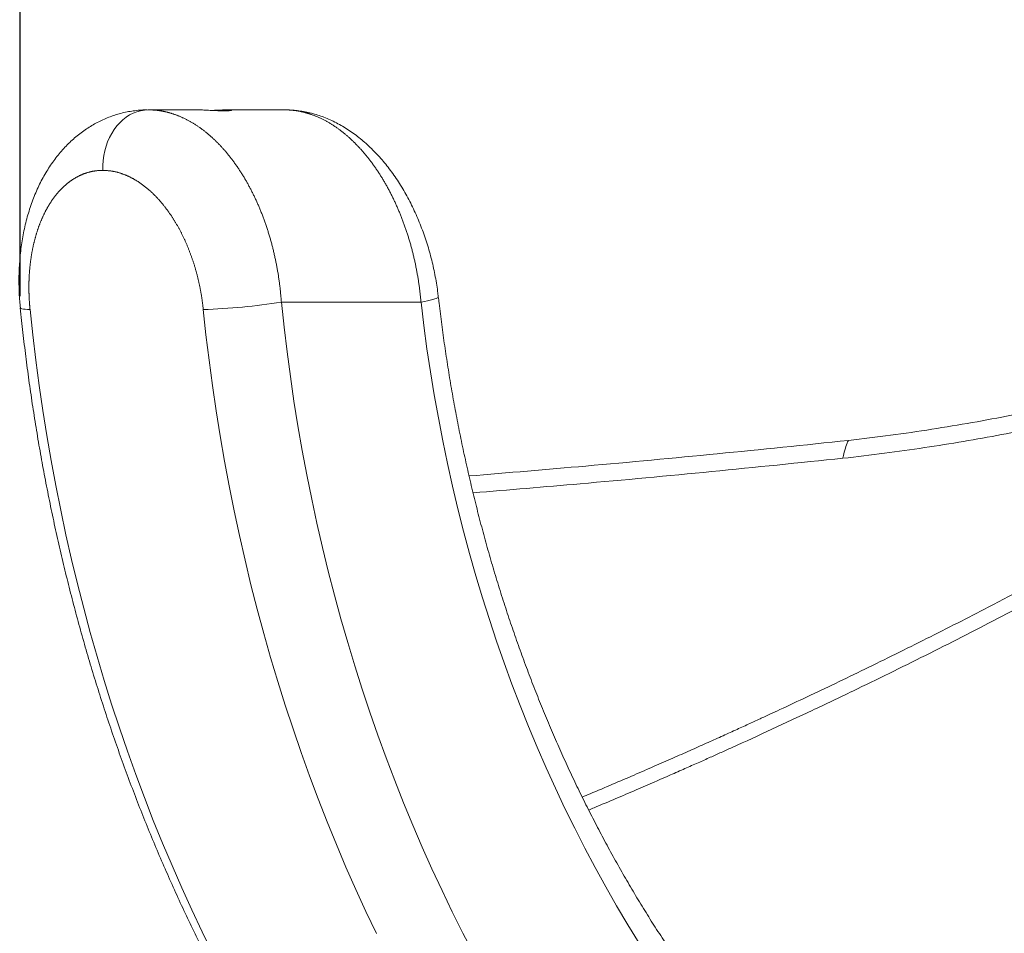
# Model space of a CAD drawing. Extents: x 2 to 173, y 70 to 240.
# Drawn here: x 29 to 37, y 205 to 213 of the extents above; entities that cross this region are included whole.
import ezdxf

# ---------------------------------------------------------------- set-up
doc = ezdxf.new("R2010")
doc.units = 0
doc.header["$LTSCALE"] = 25
doc.header["$MEASUREMENT"] = 0
doc.linetypes.add('PHANTOM', pattern=[12.7, 6.35, -1.27, 1.27, -1.27, 1.27, -1.27])
doc.layers.get('0').update_dxf_attribs({"linetype": 'CONTINUOUS'})
doc.layers.add('COTAS', color=7, linetype='CONTINUOUS')

msp = doc.modelspace()

# ---------------------------------------------------------------- linework, layer by layer
at = {"color": 7, "linetype": 'PHANTOM', "lineweight": 0}
for p, q in [((29.6306, 212.4239), (29.6614, 212.4397)), ((29.6614, 212.4397), (29.6931, 212.452)), ((29.6931, 212.452), (29.7255, 212.4609)), ((29.7255, 212.4609), (29.7583, 212.4663)), ((29.7583, 212.4663), (29.7915, 212.4681)), ((29.5212, 212.3297), (29.5461, 212.3576)), ((29.5461, 212.3576), (29.5728, 212.3827)), ((29.5728, 212.3827), (29.601, 212.4049)), ((29.601, 212.4049), (29.6306, 212.4239)), ((29.4774, 212.2663), (29.4983, 212.2992)), ((29.4983, 212.2992), (29.5212, 212.3297)), ((29.4288, 212.1559), (29.4425, 212.1944)), ((29.4425, 212.1944), (29.4588, 212.2313)), ((29.4588, 212.2313), (29.4774, 212.2663)), ((29.4092, 212.0751), (29.4177, 212.116)), ((29.4177, 212.116), (29.4288, 212.1559)), ((29.4006, 211.9912), (29.4035, 212.0334)), ((29.4035, 212.0334), (29.4092, 212.0751)), ((29.4004, 211.9489), (29.4006, 211.9912)), ((32.188, 210.8294), (32.2116, 210.8349)), ((32.2116, 210.8349), (32.2321, 210.8403)), ((32.2321, 210.8403), (32.2491, 210.8455)), ((32.2491, 210.8455), (32.2626, 210.8503)), ((32.2626, 210.8503), (32.2723, 210.8549)), ((32.2723, 210.8549), (32.2783, 210.8591)), ((32.2783, 210.8591), (32.2804, 210.8629)), ((32.2804, 210.8629), (32.2804, 210.8635)), ((28.694, 210.7659), (28.693, 210.7681)), ((28.6987, 210.7629), (28.694, 210.7659)), ((28.7071, 210.7604), (28.6987, 210.7629)), ((28.7192, 210.7582), (28.7071, 210.7604)), ((28.7348, 210.7566), (28.7192, 210.7582)), ((28.754, 210.7554), (28.7348, 210.7566)), ((28.7764, 210.7546), (28.754, 210.7554)), ((28.7764, 210.7546), (28.7997, 210.5372)), ((30.2866, 210.5365), (30.2633, 210.7546)), ((32.132, 210.8181), (30.9336, 210.8181)), ((30.9336, 210.8181), (30.9564, 210.6047)), ((32.132, 210.8181), (32.1613, 210.8238)), ((32.1562, 210.6182), (32.132, 210.8181)), ((32.1613, 210.8238), (32.188, 210.8294)), ((30.9564, 210.6047), (30.9821, 210.3917)), ((32.1832, 210.4188), (32.1562, 210.6182)), ((28.7997, 210.5372), (28.8257, 210.3202)), ((30.3127, 210.3189), (30.2866, 210.5365)), ((32.213, 210.2201), (32.1832, 210.4188)), ((30.9821, 210.3917), (31.0105, 210.1794)), ((28.8257, 210.3202), (28.8545, 210.1038)), ((30.3417, 210.1019), (30.3127, 210.3189)), ((31.0105, 210.1794), (31.0417, 209.9677)), ((32.2455, 210.0221), (32.213, 210.2201)), ((28.8545, 210.1038), (28.8861, 209.8881)), ((30.3734, 209.8855), (30.3417, 210.1019)), ((32.2807, 209.8249), (32.2455, 210.0221)), ((31.0417, 209.9677), (31.0756, 209.7567)), ((28.8861, 209.8881), (28.9205, 209.673)), ((30.4079, 209.6698), (30.3734, 209.8855)), ((32.3187, 209.6285), (32.2807, 209.8249)), ((31.0756, 209.7567), (31.1123, 209.5464)), ((28.9205, 209.673), (28.9575, 209.4587)), ((30.4451, 209.4548), (30.4079, 209.6698)), ((32.3594, 209.4329), (32.3187, 209.6285)), ((31.1123, 209.5464), (31.1517, 209.337)), ((28.9575, 209.4587), (28.9973, 209.2452)), ((30.4851, 209.2407), (30.4451, 209.4548)), ((32.4028, 209.2384), (32.3594, 209.4329)), ((31.1517, 209.337), (31.1938, 209.1284)), ((28.9973, 209.2452), (29.0399, 209.0325)), ((30.5278, 209.0274), (30.4851, 209.2407)), ((32.4489, 209.0448), (32.4028, 209.2384)), ((31.1938, 209.1284), (31.2386, 208.9207)), ((29.0399, 209.0325), (29.0851, 208.8208)), ((30.5732, 208.815), (30.5278, 209.0274)), ((32.4976, 208.8523), (32.4489, 209.0448)), ((31.2386, 208.9207), (31.2862, 208.714)), ((29.0851, 208.8208), (29.1331, 208.61)), ((30.6214, 208.6036), (30.5732, 208.815)), ((32.549, 208.661), (32.4976, 208.8523)), ((31.2862, 208.714), (31.3364, 208.5084)), ((32.6031, 208.4708), (32.549, 208.661)), ((29.1331, 208.61), (29.1837, 208.4003)), ((30.6723, 208.3933), (30.6214, 208.6036)), ((31.3364, 208.5084), (31.3893, 208.3038)), ((32.6597, 208.2819), (32.6031, 208.4708)), ((29.1837, 208.4003), (29.237, 208.1916)), ((30.7258, 208.1841), (30.6723, 208.3933)), ((31.3893, 208.3038), (31.4448, 208.1005)), ((32.719, 208.0943), (32.6597, 208.2819)), ((29.237, 208.1916), (29.2929, 207.9841)), ((30.782, 207.9759), (30.7258, 208.1841)), ((31.4448, 208.1005), (31.503, 207.8983)), ((32.7809, 207.9081), (32.719, 208.0943)), ((29.2929, 207.9841), (29.3515, 207.7778)), ((30.8409, 207.7691), (30.782, 207.9759)), ((31.503, 207.8983), (31.5638, 207.6973)), ((32.8453, 207.7233), (32.7809, 207.9081)), ((29.3515, 207.7778), (29.4128, 207.5727)), ((30.9025, 207.5634), (30.8409, 207.7691)), ((32.9123, 207.54), (32.8453, 207.7233)), ((31.5638, 207.6973), (31.6272, 207.4977)), ((29.4128, 207.5727), (29.4766, 207.3689)), ((30.9666, 207.3591), (30.9025, 207.5634)), ((32.9818, 207.3582), (32.9123, 207.54)), ((31.6272, 207.4977), (31.6932, 207.2995)), ((29.4766, 207.3689), (29.543, 207.1665)), ((31.0334, 207.1561), (30.9666, 207.3591)), ((31.6932, 207.2995), (31.7618, 207.1027)), ((33.0538, 207.178), (32.9818, 207.3582)), ((29.543, 207.1665), (29.612, 206.9655)), ((31.1027, 206.9546), (31.0334, 207.1561)), ((33.1283, 206.9995), (33.0538, 207.178)), ((31.7618, 207.1027), (31.8329, 206.9074)), ((29.612, 206.9655), (29.6836, 206.766)), ((31.1747, 206.7545), (31.1027, 206.9546)), ((33.2053, 206.8227), (33.1283, 206.9995)), ((31.8329, 206.9074), (31.9066, 206.7136)), ((33.2847, 206.6477), (33.2053, 206.8227)), ((29.6836, 206.766), (29.7577, 206.568)), ((31.2491, 206.556), (31.1747, 206.7545)), ((31.9066, 206.7136), (31.9828, 206.5215)), ((33.3665, 206.4745), (33.2847, 206.6477)), ((29.7577, 206.568), (29.8343, 206.3715)), ((31.3261, 206.3591), (31.2491, 206.556)), ((31.9828, 206.5215), (32.0614, 206.3309)), ((33.4507, 206.3032), (33.3665, 206.4745)), ((29.8343, 206.3715), (29.9135, 206.1767)), ((31.4057, 206.1638), (31.3261, 206.3591)), ((32.0614, 206.3309), (32.1426, 206.1421)), ((33.5373, 206.1338), (33.4507, 206.3032)), ((29.9135, 206.1767), (29.9951, 205.9836)), ((31.4877, 205.9702), (31.4057, 206.1638)), ((32.1426, 206.1421), (32.2261, 205.955)), ((33.6262, 205.9663), (33.5373, 206.1338)), ((29.9951, 205.9836), (30.0791, 205.7921)), ((31.5722, 205.7783), (31.4877, 205.9702)), ((32.2261, 205.955), (32.3122, 205.7697)), ((33.7174, 205.801), (33.6262, 205.9663)), ((30.0791, 205.7921), (30.1656, 205.6025)), ((31.6591, 205.5882), (31.5722, 205.7783)), ((32.3122, 205.7697), (32.4006, 205.5863)), ((33.8109, 205.6377), (33.7174, 205.801)), ((30.1656, 205.6025), (30.2545, 205.4147)), ((33.9066, 205.4765), (33.8109, 205.6377)), ((31.7485, 205.4), (31.6591, 205.5882)), ((32.4006, 205.5863), (32.4913, 205.4048)), ((34.0045, 205.3175), (33.9066, 205.4765)), ((30.2545, 205.4147), (30.3458, 205.2288)), ((32.4913, 205.4048), (32.5845, 205.2252))]:
    msp.add_line(p, q, dxfattribs=at)
at = {"color": 7, "linetype": 'Continuous', "lineweight": 15}
for p, q in [((30.205, 212.4681), (29.9456, 212.4681)), ((30.7282, 212.4681), (30.4687, 212.4681)), ((35.774, 209.5639), (35.7792, 209.58)), ((35.7792, 209.58), (35.7843, 209.5949)), ((35.7843, 209.5949), (35.7891, 209.608)), ((35.7891, 209.608), (35.7933, 209.6185)), ((35.7933, 209.6185), (35.7967, 209.6261)), ((35.7967, 209.6261), (35.7992, 209.6304)), ((35.7992, 209.6304), (35.8003, 209.6313)), ((35.7527, 209.4795), (35.753, 209.4841)), ((35.753, 209.4841), (35.7543, 209.492)), ((35.7543, 209.492), (35.7567, 209.5028)), ((35.7567, 209.5028), (35.76, 209.5161)), ((35.76, 209.5161), (35.7642, 209.5312)), ((35.7642, 209.5312), (35.7689, 209.5474)), ((35.7689, 209.5474), (35.774, 209.5639)), ((35.7534, 209.4784), (35.7527, 209.4795))]:
    msp.add_line(p, q, dxfattribs=at)
at = {"color": 7, "linetype": 'PHANTOM', "lineweight": 0}
msp.add_arc((30.1014, 216.0356), 5.2835, 271.75502, 279.06159, dxfattribs=at)
at = {"color": 7, "linetype": 'Continuous', "lineweight": 15}
for points, knots in [([(29.7827, 212.4675), (29.7745, 212.4675), (29.7479, 212.4676), (29.7033, 212.4643), (29.649, 212.4577), (29.5954, 212.4479), (29.5425, 212.435), (29.4904, 212.419), (29.4394, 212.4001), (29.3896, 212.3783), (29.3412, 212.3538), (29.294, 212.3265), (29.2478, 212.2962), (29.2027, 212.2631), (29.1588, 212.2271), (29.1162, 212.1883), (29.0751, 212.1467), (29.0355, 212.1024), (28.9976, 212.0555), (28.9615, 212.006), (28.9274, 211.9542), (28.8954, 211.9003), (28.8656, 211.8443), (28.8379, 211.7863), (28.8123, 211.726), (28.7887, 211.6634), (28.7673, 211.599), (28.7483, 211.533), (28.7316, 211.4656), (28.7172, 211.3971), (28.7053, 211.3275), (28.6957, 211.2572), (28.6886, 211.1861), (28.6837, 211.1147), (28.6813, 211.0429), (28.6811, 210.9708), (28.6832, 210.8984), (28.6871, 210.8308), (28.6913, 210.7874), (28.6932, 210.7681)], [0, 0, 0, 0, 0.011526, 0.037012, 0.062388, 0.087687, 0.112939, 0.13817, 0.163473, 0.188551, 0.213547, 0.238837, 0.264444, 0.29039, 0.31669, 0.343348, 0.370356, 0.397695, 0.425333, 0.453224, 0.481315, 0.509545, 0.5378, 0.566074, 0.595076, 0.624295, 0.65368, 0.683173, 0.712724, 0.742279, 0.771806, 0.801284, 0.830695, 0.86003, 0.889173, 0.918433, 0.947595, 0.976739, 1, 1, 1, 1]), ([(30.4687, 212.4681), (30.4688, 212.4681), (30.4747, 212.4681), (30.4852, 212.4679), (30.4967, 212.4672), (30.5038, 212.4661), (30.5062, 212.4648), (30.5037, 212.4633), (30.4966, 212.4619), (30.4849, 212.4607), (30.469, 212.4598), (30.4493, 212.4594), (30.4266, 212.4595), (30.4012, 212.4601), (30.3713, 212.4611), (30.3399, 212.4626), (30.3086, 212.4643), (30.281, 212.4657), (30.2549, 212.4669), (30.2284, 212.4679), (30.2134, 212.468), (30.205, 212.4681)], [0, 0, 0, 0, 0.000748, 0.05343, 0.107641, 0.160321, 0.214516, 0.26743, 0.321872, 0.374894, 0.429463, 0.482296, 0.536673, 0.589315, 0.643478, 0.713897, 0.766879, 0.821395, 0.874378, 0.928906, 1, 1, 1, 1]), ([(30.3368, 212.4628), (30.3399, 212.463), (30.3526, 212.4636), (30.3745, 212.4647), (30.4019, 212.4661), (30.427, 212.4672), (30.45, 212.4679), (30.4624, 212.468), (30.4687, 212.4681)], [0, 0, 0, 0, 0.0617365, 0.2516119, 0.4368421, 0.6274618, 0.8110824, 1, 1, 1, 1]), ([(32.2801, 210.8634), (32.2783, 210.879), (32.2738, 210.9187), (32.2642, 210.9823), (32.2514, 211.0542), (32.2364, 211.1257), (32.2194, 211.1966), (32.2003, 211.2665), (32.1792, 211.3355), (32.1562, 211.4034), (32.1311, 211.4707), (32.1039, 211.5371), (32.0748, 211.6026), (32.0436, 211.6668), (32.0105, 211.7295), (31.9756, 211.7907), (31.9387, 211.8501), (31.9002, 211.9074), (31.8602, 211.9621), (31.8187, 212.0144), (31.7757, 212.0644), (31.7309, 212.1123), (31.6844, 212.1578), (31.6364, 212.2006), (31.5871, 212.2407), (31.5367, 212.2778), (31.4851, 212.3118), (31.4327, 212.3426), (31.3797, 212.37), (31.3261, 212.3941), (31.2724, 212.4148), (31.2185, 212.432), (31.1647, 212.4458), (31.1107, 212.4564), (31.0568, 212.4635), (31.0122, 212.4673), (30.9856, 212.4675), (30.9769, 212.4675)], [0, 0, 0, 0, 0.019161, 0.048924, 0.078672, 0.108404, 0.138137, 0.167925, 0.197268, 0.226817, 0.256551, 0.286453, 0.316497, 0.346659, 0.376911, 0.40722, 0.437548, 0.467851, 0.497986, 0.527525, 0.557476, 0.587501, 0.617552, 0.64757, 0.677494, 0.707261, 0.736808, 0.766074, 0.795009, 0.823577, 0.851741, 0.879294, 0.906629, 0.933694, 0.96051, 0.987103, 1, 1, 1, 1]), ([(36.8997, 202.6128), (36.8775, 202.6272), (36.8126, 202.6697), (36.7055, 202.7424), (36.579, 202.8316), (36.4536, 202.9236), (36.3295, 203.0183), (36.2067, 203.1157), (36.0851, 203.2158), (35.9648, 203.3184), (35.8459, 203.4237), (35.7284, 203.5316), (35.6123, 203.6419), (35.4977, 203.7548), (35.3845, 203.8702), (35.2729, 203.988), (35.1628, 204.1082), (35.0543, 204.2309), (34.9475, 204.3558), (34.8422, 204.4831), (34.7386, 204.6126), (34.6368, 204.7444), (34.5366, 204.8783), (34.4382, 205.0145), (34.3416, 205.1527), (34.2468, 205.2931), (34.1539, 205.4355), (34.0628, 205.5799), (33.9736, 205.7262), (33.8864, 205.8745), (33.801, 206.0247), (33.7177, 206.1767), (33.6363, 206.3305), (33.557, 206.4861), (33.4797, 206.6434), (33.4044, 206.8023), (33.3313, 206.9629), (33.2602, 207.1251), (33.1913, 207.2888), (33.1245, 207.4539), (33.0599, 207.6205), (32.9975, 207.7885), (32.9373, 207.9579), (32.8793, 208.1285), (32.8236, 208.3004), (32.7701, 208.4735), (32.7188, 208.6477), (32.6699, 208.823), (32.6233, 208.9994), (32.579, 209.1767), (32.537, 209.355), (32.4973, 209.5342), (32.46, 209.7143), (32.4251, 209.8951), (32.3926, 210.0767), (32.3624, 210.259), (32.3346, 210.4419), (32.3092, 210.6254), (32.2916, 210.766), (32.2825, 210.8455), (32.2804, 210.8635)], [0, 0, 0, 0, 0.009126, 0.026806, 0.044482, 0.062152, 0.079816, 0.097475, 0.115128, 0.132776, 0.150419, 0.168058, 0.185692, 0.203321, 0.220947, 0.238569, 0.256187, 0.273802, 0.291414, 0.309023, 0.326629, 0.344232, 0.361833, 0.379432, 0.397028, 0.414623, 0.432216, 0.449807, 0.467397, 0.484986, 0.502574, 0.52016, 0.537745, 0.55533, 0.572914, 0.590497, 0.608079, 0.625661, 0.643243, 0.660824, 0.678405, 0.695986, 0.713567, 0.731147, 0.748727, 0.766307, 0.783887, 0.801467, 0.819047, 0.836628, 0.854208, 0.871788, 0.889368, 0.906948, 0.924529, 0.942109, 0.95969, 0.97727, 0.994851, 1, 1, 1, 1]), ([(28.693, 210.7681), (28.6968, 210.7318), (28.7075, 210.6273), (28.7271, 210.4549), (28.7527, 210.251), (28.7808, 210.0476), (28.8113, 209.8448), (28.8443, 209.6425), (28.8798, 209.441), (28.9177, 209.2401), (28.958, 209.04), (29.0007, 208.8408), (29.0459, 208.6423), (29.0935, 208.4448), (29.1434, 208.2481), (29.1958, 208.0525), (29.2505, 207.8579), (29.3075, 207.6644), (29.3669, 207.472), (29.4287, 207.2808), (29.4927, 207.0908), (29.559, 206.9021), (29.6277, 206.7146), (29.6986, 206.5285), (29.7718, 206.3438), (29.8472, 206.1606), (29.9248, 205.9788), (30.0046, 205.7985), (30.0866, 205.6198), (30.1708, 205.4428), (30.2571, 205.2673), (30.3456, 205.0936), (30.4361, 204.9216), (30.5287, 204.7513), (30.6235, 204.5829), (30.7202, 204.4163), (30.819, 204.2516), (30.9197, 204.0889), (31.0225, 203.9281), (31.1272, 203.7694), (31.2338, 203.6127), (31.3423, 203.4581), (31.4527, 203.3056), (31.5649, 203.1552), (31.679, 203.0071), (31.7949, 202.8612), (31.9125, 202.7176), (32.0318, 202.5763), (32.1529, 202.4373), (32.2757, 202.3007), (32.4001, 202.1665), (32.5261, 202.0347), (32.6538, 201.9054), (32.783, 201.7786), (32.9137, 201.6543), (33.0459, 201.5326), (33.1796, 201.4135), (33.3147, 201.297), (33.4513, 201.1831), (33.5892, 201.0719), (33.7284, 200.9634), (33.8689, 200.8577), (34.0107, 200.7547), (34.1538, 200.6545), (34.298, 200.557), (34.4434, 200.4624), (34.59, 200.3706), (34.735, 200.2833), (34.8431, 200.2207), (34.902, 200.1874), (34.9137, 200.1808)], [0, 0, 0, 0, 0.0079726, 0.0229811, 0.0379899, 0.0529988, 0.0680078, 0.0830169, 0.0980262, 0.1130355, 0.128045, 0.1430546, 0.1580644, 0.1730742, 0.1880841, 0.2030942, 0.2181043, 0.2331144, 0.2481246, 0.2631349, 0.2781451, 0.2931553, 0.3081654, 0.3231754, 0.3381853, 0.3531951, 0.3682046, 0.3832139, 0.3982228, 0.4132315, 0.4282396, 0.4432474, 0.4582545, 0.4732611, 0.4882669, 0.503272, 0.5182762, 0.5332795, 0.5482818, 0.5632829, 0.5782828, 0.5932814, 0.6082785, 0.6232741, 0.638268, 0.65326, 0.6682502, 0.6832383, 0.6982243, 0.7132079, 0.7281891, 0.7431676, 0.7581435, 0.7731165, 0.7880864, 0.8030533, 0.8180168, 0.8329769, 0.8479334, 0.8628862, 0.8778352, 0.8927803, 0.9077212, 0.922658, 0.9375905, 0.9525185, 0.9674421, 0.9823612, 0.9964837, 1, 1, 1, 1]), ([(39.8179, 210.5782), (39.7942, 210.5694), (39.6725, 210.5242), (39.448, 210.4468), (39.1415, 210.3455), (38.8245, 210.2477), (38.4971, 210.1535), (38.1711, 210.0666), (37.8474, 209.9869), (37.5266, 209.9143), (37.1975, 209.8463), (36.86, 209.7834), (36.5142, 209.7261), (36.1603, 209.6743), (35.9211, 209.6457), (35.8003, 209.6313)], [0, 0, 0, 0, 0.018296, 0.094137, 0.172145, 0.25232, 0.334662, 0.419172, 0.496905, 0.576385, 0.657613, 0.740589, 0.825312, 0.911782, 1, 1, 1, 1]), ([(39.8178, 210.5782), (39.7942, 210.5694), (39.6725, 210.5242), (39.448, 210.4468), (39.1415, 210.3455), (38.8245, 210.2477), (38.4971, 210.1535), (38.1711, 210.0666), (37.8474, 209.9869), (37.5266, 209.9143), (37.1975, 209.8463), (36.86, 209.7834), (36.5142, 209.7261), (36.1603, 209.6743), (35.9211, 209.6457), (35.8003, 209.6313)], [0, 0, 0, 0, 0.018264, 0.094107, 0.172117, 0.252295, 0.33464, 0.419152, 0.496888, 0.576371, 0.657602, 0.74058, 0.825306, 0.911779, 1, 1, 1, 1]), ([(35.7534, 209.4784), (35.8718, 209.4921), (36.1055, 209.5191), (36.4505, 209.568), (36.7856, 209.6217), (37.1108, 209.6802), (37.4242, 209.7426), (37.7259, 209.8083), (38.0161, 209.8767), (38.2967, 209.9478), (38.5841, 210.0256), (38.8768, 210.1103), (39.1735, 210.2018), (39.4569, 210.2949), (39.6897, 210.3749), (39.8276, 210.4255), (39.876, 210.4432)], [0, 0, 0, 0, 0.08423, 0.166332, 0.246308, 0.324157, 0.399879, 0.472178, 0.542425, 0.610621, 0.676765, 0.752833, 0.825993, 0.896244, 0.963589, 1, 1, 1, 1]), ([(35.7534, 209.4784), (35.8718, 209.4921), (36.1055, 209.5191), (36.4505, 209.568), (36.7856, 209.6217), (37.1108, 209.6802), (37.4242, 209.7426), (37.7259, 209.8083), (38.0161, 209.8767), (38.2967, 209.9478), (38.584, 210.0256), (38.8768, 210.1103), (39.1735, 210.2018), (39.4569, 210.2949), (39.6891, 210.3747), (39.8264, 210.425), (39.8741, 210.4425)], [0, 0, 0, 0, 0.084268, 0.166409, 0.246422, 0.324306, 0.400063, 0.472395, 0.542675, 0.610902, 0.677077, 0.753179, 0.826373, 0.896657, 0.964032, 1, 1, 1, 1]), ([(40.1923, 210.013), (40.0444, 209.9214), (39.6735, 209.6916), (39.0716, 209.3362), (38.3879, 208.9454), (37.6976, 208.5663), (37.1458, 208.2749), (36.7361, 208.0645), (36.4711, 207.9305), (36.2064, 207.7986), (35.9455, 207.6707), (35.6922, 207.5484), (35.4489, 207.4326), (35.2631, 207.3455), (35.1283, 207.2829), (35.0379, 207.2411), (34.9374, 207.1949), (34.8267, 207.1443), (34.7064, 207.0898), (34.5768, 207.0315), (34.4378, 206.9694), (34.2887, 206.9035), (34.1284, 206.8333), (33.9566, 206.7588), (33.7732, 206.6802), (33.6249, 206.6173), (33.5377, 206.5808), (33.5153, 206.5715)], [0, 0, 0, 0, 0.069367, 0.174093, 0.278822, 0.383552, 0.488281, 0.527779, 0.567278, 0.606776, 0.645757, 0.683178, 0.71901, 0.753253, 0.765074, 0.778291, 0.792995, 0.809185, 0.826861, 0.845668, 0.865908, 0.887581, 0.910686, 0.935739, 0.962282, 0.990315, 1, 1, 1, 1]), ([(33.5709, 206.46), (33.5866, 206.4666), (33.6644, 206.4991), (33.7998, 206.5566), (33.9729, 206.6306), (34.1291, 206.6981), (34.2692, 206.7593), (34.3939, 206.8142), (34.5079, 206.8647), (34.6118, 206.9111), (34.7091, 206.9548), (34.8854, 207.0343), (35.1453, 207.1533), (35.4902, 207.3145), (35.9306, 207.5245), (36.4624, 207.7856), (37.0815, 208.1008), (37.7106, 208.4326), (38.3493, 208.7817), (38.9966, 209.1491), (39.6305, 209.521), (40.0454, 209.7755), (40.2487, 209.9003)], [0, 0, 0, 0, 0.006787, 0.033651, 0.058685, 0.081887, 0.101547, 0.119668, 0.136248, 0.151289, 0.165069, 0.17879, 0.228443, 0.279109, 0.330689, 0.423075, 0.515461, 0.607847, 0.706832, 0.805816, 0.9048, 1, 1, 1, 1]), ([(35.8003, 209.6313), (35.425, 209.5925), (34.6744, 209.515), (33.589, 209.4137), (32.8786, 209.3545), (32.5442, 209.3267)], [0, 0, 0, 0, 0.346084, 0.692169, 1, 1, 1, 1]), ([(35.8003, 209.6313), (35.425, 209.5925), (34.6745, 209.515), (33.589, 209.4137), (32.8786, 209.3545), (32.5442, 209.3267)], [0, 0, 0, 0, 0.346084, 0.692168, 1, 1, 1, 1]), ([(32.5784, 209.1821), (32.8849, 209.2075), (33.5679, 209.2641), (34.6263, 209.3625), (35.3777, 209.4397), (35.7534, 209.4784)], [0, 0, 0, 0, 0.289371, 0.644685, 1, 1, 1, 1]), ([(32.5784, 209.1821), (32.8849, 209.2075), (33.5679, 209.2641), (34.6263, 209.3625), (35.3777, 209.4397), (35.7534, 209.4784)], [0, 0, 0, 0, 0.289372, 0.644686, 1, 1, 1, 1])]:
    msp.add_open_spline(points, degree=3, knots=knots, dxfattribs=at)
for points in [[(29.9456, 212.4681), (29.7915, 212.4681)], [(30.9633, 212.4681), (30.7282, 212.4681)]]:
    msp.add_open_spline(points, degree=1, dxfattribs=at)
at = {"color": 7, "linetype": 'PHANTOM', "lineweight": 0}
for points, knots in [([(29.7915, 212.4681), (29.8096, 212.4676), (29.846, 212.4667), (29.9011, 212.4595), (29.9564, 212.4479), (30.0219, 212.4284), (30.097, 212.3978), (30.1818, 212.3517), (30.2653, 212.2942), (30.3464, 212.2258), (30.4237, 212.1479), (30.4976, 212.0604), (30.5678, 211.9631), (30.6332, 211.8574), (30.6928, 211.7451), (30.7469, 211.6263), (30.7953, 211.5004), (30.8372, 211.3696), (30.8721, 211.2361), (30.8999, 211.0998), (30.9214, 210.9601), (30.9295, 210.8654), (30.9336, 210.8181)], [0, 0, 0, 0, 0.033718, 0.067436, 0.101544, 0.135652, 0.18858, 0.241508, 0.295988, 0.350467, 0.403738, 0.45701, 0.511853, 0.566697, 0.620102, 0.673508, 0.728485, 0.783463, 0.836818, 0.890173, 0.945086, 1, 1, 1, 1]), ([(32.132, 210.8181), (32.1273, 210.864), (32.118, 210.9562), (32.0947, 211.0946), (32.0646, 211.2328), (32.0273, 211.3676), (31.9836, 211.4977), (31.9337, 211.6226), (31.8772, 211.7433), (31.8151, 211.8568), (31.7485, 211.9618), (31.6774, 212.0585), (31.6014, 212.1473), (31.5219, 212.2259), (31.4403, 212.2937), (31.3568, 212.3509), (31.2704, 212.3977), (31.1934, 212.4287), (31.1275, 212.4481), (31.0728, 212.4595), (31.018, 212.4667), (30.9815, 212.4676), (30.9633, 212.4681)], [0, 0, 0, 0, 0.053317, 0.107005, 0.161866, 0.217133, 0.270504, 0.324249, 0.379179, 0.434522, 0.487699, 0.541251, 0.59599, 0.65114, 0.703863, 0.756956, 0.811217, 0.865883, 0.899176, 0.932562, 0.966233, 1, 1, 1, 1]), ([(29.4004, 211.9489), (29.3801, 211.9481), (29.3393, 211.9465), (29.279, 211.9337), (29.2197, 211.9131), (29.1627, 211.8841), (29.1084, 211.8473), (29.0573, 211.8032), (29.0089, 211.7512), (28.9643, 211.6925), (28.9236, 211.6272), (28.8873, 211.5561), (28.855, 211.4787), (28.8275, 211.3964), (28.805, 211.3098), (28.7874, 211.2193), (28.7749, 211.1246), (28.7685, 211.0372), (28.7664, 210.9593), (28.7672, 210.8918), (28.7702, 210.8234), (28.7743, 210.7776), (28.7764, 210.7546)], [0, 0, 0, 0, 0.052212, 0.104788, 0.158511, 0.21263, 0.264842, 0.317983, 0.371124, 0.425224, 0.477627, 0.530955, 0.584283, 0.638566, 0.691366, 0.74453, 0.798833, 0.853528, 0.889851, 0.926468, 0.963084, 1, 1, 1, 1]), ([(30.2633, 210.7546), (30.2594, 210.7878), (30.2517, 210.8544), (30.2335, 210.9544), (30.2104, 211.0542), (30.1821, 211.1517), (30.1492, 211.2456), (30.112, 211.3359), (30.07, 211.4231), (30.0241, 211.5051), (29.9749, 211.5811), (29.9227, 211.651), (29.8669, 211.7153), (29.8087, 211.7723), (29.7488, 211.8217), (29.6878, 211.8632), (29.6248, 211.8973), (29.5557, 211.9251), (29.4803, 211.9449), (29.4272, 211.9475), (29.4004, 211.9489)], [0, 0, 0, 0, 0.053283, 0.106935, 0.16175, 0.216968, 0.270252, 0.323907, 0.378737, 0.433976, 0.487049, 0.540495, 0.595121, 0.650157, 0.702821, 0.756438, 0.810056, 0.864664, 0.93194, 1, 1, 1, 1])]:
    msp.add_open_spline(points, degree=3, knots=knots, dxfattribs=at)
at = {"layer": 'COTAS', "color": 7, "linetype": 'Continuous', "ltscale": 40}
msp.add_line((28.693, 210.8681), (28.693, 239.6443), dxfattribs=at)

doc.saveas('drawing.dxf')
